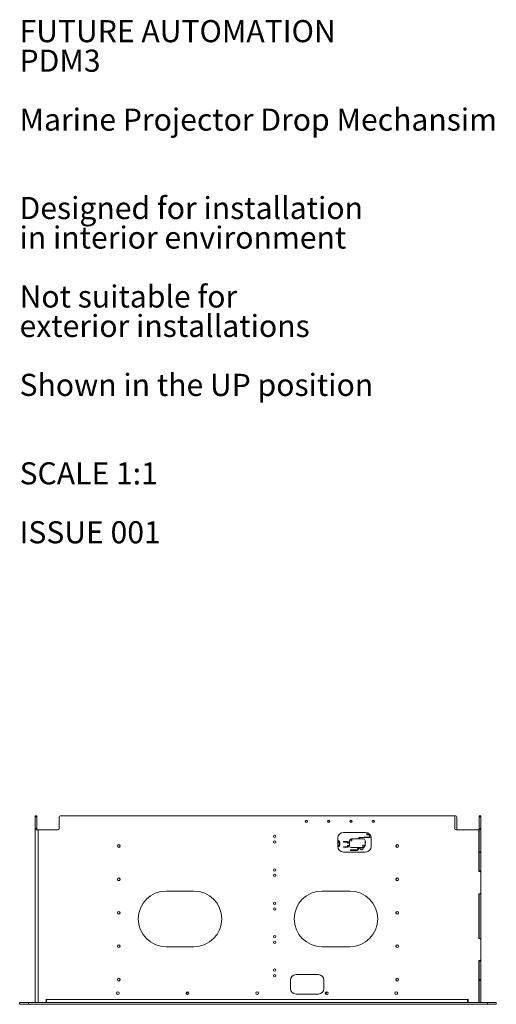
# Paper-space layout 'Sheet1(2)' of a CAD drawing. Units: millimetres. Extents: x 81 to 4919, y 299 to 3545.
# Drawn here: x 81 to 937, y 1742 to 3510 of the extents above; entities that cross this region are included whole.
import ezdxf

# ---------------------------------------------------------------- set-up
doc = ezdxf.new("R2010")
doc.units = ezdxf.units.MM
doc.styles.add('SLDTEXTSTYLE0', font='TXT', dxfattribs={"width": 0.605})

# ---------------------------------------------------------------- blocks, each defined once
blk = doc.blocks.new('SW_NOTE_1')
at = {"color": 0, "linetype": 'Continuous', "lineweight": 0, "attachment_point": 1, "style": 'SLDTEXTSTYLE0'}
for s, insert, char_height in [('FUTURE AUTOMATION', (0, 51.2), 39.688), ('PDM3', (0, -1.8), 39.69), ('Marine Projector Drop Mechansim', (0, -107.6), 39.688), ('Designed for installation', (0, -266.3), 39.688), ('in interior environment', (0, -319.3), 39.688), ('Not suitable for', (0, -425.1), 39.688), ('exterior installations', (0, -478), 39.688), ('Shown in the UP position', (0, -583.8), 39.688), ('SCALE 1:1', (0, -742.6), 39.69), ('ISSUE 001', (0, -848.4), 39.69)]:
    blk.add_mtext(s, dxfattribs=dict(at, insert=insert, char_height=char_height))

psp = doc.layouts.new('Sheet1(2)')

# ---------------------------------------------------------------- linework, layer by layer
at = {"color": 7, "linetype": 'Continuous', "lineweight": 15}
for p, q in [((108.6, 2080.5), (111.6, 2080.5)), ((108.6, 2078.5), (108.6, 2080.5)), ((111.6, 2078.5), (108.6, 2078.5)), ((108.6, 2078.5), (108.6, 2057.5)), ((111.6, 2080.5), (111.6, 2078.5)), ((111.6, 2078.5), (111.6, 2057.5)), ((151.6, 2057.5), (151.6, 2078.5)), ((153.6, 2080.5), (860.4, 2080.5)), ((717, 2069.5), (717, 2071.4)), ((860.4, 2080.5), (863.6, 2080.5)), ((862.4, 2057.5), (862.4, 2078.5)), ((865.6, 2057.5), (865.6, 2078.5)), ((905.6, 2080.5), (908.6, 2080.5)), ((905.6, 2078.5), (905.6, 2080.5)), ((908.6, 2078.5), (905.6, 2078.5)), ((905.6, 2057.5), (905.6, 2078.5)), ((908.6, 2080.5), (908.6, 2078.5)), ((908.6, 2057.5), (908.6, 2078.5)), ((108.6, 2057.5), (111.6, 2057.5)), ((108.6, 2055.5), (108.6, 2057.5)), ((108.6, 1745.5), (108.6, 2055.5)), ((108.6, 2055.5), (113.7, 2055.5)), ((111.6, 2057.5), (111.6, 2055.5)), ((113.7, 2055.5), (113.7, 1745.5)), ((149.6, 2055.5), (113.7, 2055.5)), ((702, 2050.5), (662, 2050.5)), ((905.4, 2055.5), (864.4, 2055.5)), ((905.6, 2055.5), (905.4, 2055.5)), ((905.4, 1980.3), (905.4, 2055.5)), ((905.6, 2057.5), (908.6, 2057.5)), ((905.6, 2055.5), (905.6, 2057.5)), ((908.6, 2055.5), (905.6, 2055.5)), ((905.6, 2055.5), (905.6, 2015.5)), ((908.6, 2057.5), (908.6, 2055.5)), ((908.6, 2055.5), (908.6, 2015.5)), ((536.6, 2032.8), (536.6, 2033.5)), ((540.6, 2033.5), (540.6, 2032.8)), ((652, 2040.5), (652, 2025.5)), ((662.1, 2033.5), (662.1, 2034.5)), ((662.1, 2034.5), (670.5, 2034.5)), ((669.5, 2033.5), (662.1, 2033.5)), ((669.5, 2031.5), (669.5, 2033.5)), ((670.5, 2034.5), (670.5, 2032.5)), ((673, 2036.5), (673, 2026.5)), ((698, 2039.5), (676, 2039.5)), ((709.1, 2042.6), (690, 2041.9)), ((690, 2039.5), (690, 2041.9)), ((691, 2041), (711.1, 2041.7)), ((691, 2039.5), (691, 2041)), ((701, 2026.5), (701, 2036.5)), ((704.3, 2050.2), (704.3, 2047)), ((710, 2046.5), (704.8, 2046.5)), ((711.9, 2041.8), (711.1, 2041.7)), ((712, 2025.5), (712, 2040.5)), ((662, 2015.5), (702, 2015.5)), ((662.1, 2024), (662.1, 2025)), ((662.1, 2025), (669.5, 2025)), ((670.5, 2024), (662.1, 2024)), ((673, 2031.5), (669.5, 2031.5)), ((669.5, 2025), (669.5, 2027)), ((669.5, 2027), (673, 2027)), ((670.5, 2032.5), (673, 2032.5)), ((673, 2026), (670.5, 2026)), ((670.5, 2026), (670.5, 2024)), ((675, 2019.5), (686, 2019.5)), ((675, 2018.5), (675, 2019.5)), ((687, 2018.5), (675, 2018.5)), ((676, 2023.5), (698, 2023.5)), ((690, 2023.5), (686, 2019.5)), ((687, 2018.5), (691, 2022.5)), ((691, 2023.5), (691, 2022.5)), ((905.6, 2014.5), (905.6, 2015.5)), ((905.6, 2015.5), (908.6, 2015.5)), ((908.6, 2015.5), (908.6, 2014.5)), ((908.6, 2014.5), (905.6, 2014.5)), ((905.6, 1981.5), (905.6, 2014.5)), ((908.6, 1981.5), (908.6, 2014.5)), ((907.6, 1980.3), (905.4, 1980.3)), ((905.6, 1980.5), (905.6, 1981.5)), ((905.6, 1981.5), (908.6, 1981.5)), ((908.6, 1980.5), (905.6, 1980.5)), ((905.6, 1980.5), (905.6, 1980.3)), ((908.6, 1979.3), (907.6, 1980.3)), ((908.6, 1981.5), (908.6, 1980.5)), ((908.6, 1980.5), (908.6, 1979.3)), ((536.6, 1972.8), (536.6, 1973.5)), ((540.6, 1973.5), (540.6, 1972.8)), ((908.6, 1979.3), (908.6, 1941.7)), ((343.6, 1945.5), (393.6, 1945.5)), ((623.6, 1945.5), (673.6, 1945.5)), ((905.4, 1940.7), (907.6, 1940.7)), ((905.4, 1860.3), (905.4, 1940.7)), ((905.6, 1940.7), (905.6, 1860.3)), ((907.6, 1940.7), (908.6, 1941.7)), ((908.6, 1941.7), (908.6, 1859.3)), ((536.6, 1912.8), (536.6, 1913.5)), ((540.6, 1913.5), (540.6, 1912.8)), ((907.6, 1860.3), (905.4, 1860.3)), ((908.6, 1859.3), (907.6, 1860.3)), ((908.6, 1859.3), (908.6, 1821.7)), ((393.6, 1845.5), (343.6, 1845.5)), ((536.6, 1852.8), (536.6, 1853.5)), ((540.6, 1853.5), (540.6, 1852.8)), ((673.6, 1845.5), (623.6, 1845.5)), ((905.4, 1820.7), (907.6, 1820.7)), ((905.4, 1745.5), (905.4, 1820.7)), ((905.6, 1820.7), (905.6, 1820.5)), ((907.6, 1820.7), (908.6, 1821.7)), ((908.6, 1821.7), (908.6, 1820.5)), ((905.6, 1819.5), (905.6, 1820.5)), ((905.6, 1820.5), (908.6, 1820.5)), ((908.6, 1819.5), (905.6, 1819.5)), ((905.6, 1786.5), (905.6, 1819.5)), ((908.6, 1820.5), (908.6, 1819.5)), ((908.6, 1786.5), (908.6, 1819.5)), ((536.6, 1792.8), (536.6, 1793.5)), ((540.6, 1793.5), (540.6, 1792.8)), ((567, 1785.5), (567, 1770.5)), ((617, 1795.5), (577, 1795.5)), ((627, 1770.5), (627, 1785.5)), ((905.6, 1786.5), (908.6, 1786.5)), ((905.6, 1785.5), (905.6, 1786.5)), ((908.6, 1785.5), (905.6, 1785.5)), ((905.6, 1785.5), (905.6, 1745.5)), ((908.6, 1786.5), (908.6, 1785.5)), ((908.6, 1785.5), (908.6, 1745.5)), ((128, 1745.5), (128, 1750.6)), ((129, 1750.6), (885, 1750.6)), ((129, 1745.5), (129, 1750.6)), ((577, 1760.5), (617, 1760.5)), ((885, 1750.6), (885, 1745.5)), ((886, 1750.6), (886, 1745.5)), ((80.6, 1745.5), (80.6, 1742.5)), ((80.6, 1745.5), (96.6, 1745.5)), ((80.6, 1742.5), (96.6, 1742.5)), ((96.6, 1745.5), (96.6, 1742.5)), ((96.6, 1745.5), (920.6, 1745.5)), ((96.6, 1742.5), (920.6, 1742.5)), ((146.4, 1742.5), (146.4, 1742.2)), ((155.9, 1742.2), (146.4, 1742.2)), ((155.9, 1742.2), (155.9, 1742.5)), ((503.9, 1742.5), (503.9, 1742.2)), ((513.4, 1742.2), (503.9, 1742.2)), ((513.4, 1742.2), (513.4, 1742.5)), ((861.4, 1742.5), (861.4, 1742.2)), ((870.9, 1742.2), (861.4, 1742.2)), ((870.9, 1742.2), (870.9, 1742.5)), ((885, 1748.5), (886, 1748.5)), ((920.6, 1745.5), (920.6, 1742.5)), ((920.6, 1745.5), (936.6, 1745.5)), ((920.6, 1742.5), (936.6, 1742.5)), ((936.6, 1745.5), (936.6, 1742.5))]:
    psp.add_line(p, q, dxfattribs=at)
at = {"color": 8, "linetype": 'Continuous', "lineweight": 15}
for p, q in [((704.3, 2047), (709.6, 2047)), ((885, 1750.6), (886, 1750.6))]:
    psp.add_line(p, q, dxfattribs=at)
at = {"color": 7, "linetype": 'Continuous', "lineweight": 15, "flags": 128}
for points in [[(694.3, 2023.5), (694.2, 2023.3), (693.3, 2022.1)], [(701, 2029.7), (701.3, 2030.6), (701.6, 2032.3)], [(905.4, 1745.8), (905.5, 1745.8), (905.6, 1745.9)]]:
    psp.add_lwpolyline(points, dxfattribs=at)
at = {"color": 7, "linetype": 'Continuous', "lineweight": 15}
for centre, radius in [((595.6, 2070.5), 2.1), ((595.6, 2070.5), 1.65), ((635.6, 2070.5), 2.1), ((635.6, 2070.5), 1.65), ((675.6, 2070.5), 2.1), ((675.6, 2070.5), 1.65), ((715.6, 2070.5), 2.1), ((715.6, 2070.5), 1.65), ((538.6, 2043.5), 2.1), ((538.6, 2033.5), 2.1), ((675.8, 2036.8), 1.5), ((258.6, 2026.5), 2.55), ((258.6, 2026.5), 2.1), ((698, 2026.5), 1.5), ((758.6, 2026.5), 2.55), ((758.6, 2026.5), 2.1), ((538.6, 1983.5), 2.1), ((258.6, 1966.5), 2.55), ((258.6, 1966.5), 2.1), ((538.6, 1973.5), 2.1), ((758.6, 1966.5), 2.55), ((758.6, 1966.5), 2.1), ((258.6, 1906.5), 2.55), ((538.6, 1923.5), 2.1), ((538.6, 1913.5), 2.1), ((758.6, 1906.5), 2.55), ((258.6, 1906.5), 2.1), ((758.6, 1906.5), 2.1), ((538.6, 1863.5), 2.1), ((258.6, 1846.5), 2.55), ((258.6, 1846.5), 2.1), ((538.6, 1853.5), 2.1), ((758.6, 1846.5), 2.55), ((758.6, 1846.5), 2.1), ((538.6, 1803.5), 2.1), ((258.6, 1786.5), 2.55), ((258.6, 1786.5), 2.1), ((538.6, 1793.5), 2.1), ((758.6, 1786.5), 2.55), ((758.6, 1786.5), 2.1), ((257, 1762.1), 2.5), ((382, 1762.1), 2.5), ((507, 1762.1), 2.5), ((632, 1762.1), 2.5), ((757, 1762.1), 2.5)]:
    psp.add_circle(centre, radius, dxfattribs=at)
for centre, radius, start, end in [((153.6, 2078.5), 2, 90, 180), ((860.4, 2078.5), 2, 0, 90), ((863.6, 2078.5), 2, 0, 90), ((149.6, 2057.5), 2, 270, 0), ((662, 2040.5), 10, 90, 180), ((702, 2040.5), 10, 0, 90), ((864.4, 2057.5), 2, 180, 270), ((867.6, 2057.5), 2, 180, 270), ((538.6, 2033.5), 2, 0, 180), ((648.8, 2030.5), 7, 297.8574, 62.7971), ((676, 2036.5), 3, 90, 180), ((698, 2036.5), 3, 0, 90), ((699.9, 2032.6), 1.7, 350.1104, 50.0936), ((704.8, 2047), 0.5, 180, 270), ((711, 2044.1), 2.4, 111.4566, 217.6857), ((662, 2025.5), 10, 180, 270), ((676, 2026.5), 3, 180, 270), ((694.6, 2021.1), 1.7, 140.1104, 320.1104), ((675.8, 2036.8), 26.2, 320.1104, 329.5122), ((698, 2026.5), 3, 270, 0), ((702, 2025.5), 10, 270, 0), ((538.6, 1973.5), 2, 0, 180), ((343.6, 1895.5), 50, 90, 270), ((393.6, 1895.5), 50, 270, 90), ((623.6, 1895.5), 50, 90, 270), ((673.6, 1895.5), 50, 270, 90), ((538.6, 1913.5), 2, 0, 180), ((538.6, 1853.5), 2, 0, 180), ((538.6, 1793.5), 2, 0, 180), ((577, 1785.5), 10, 90, 180), ((617, 1785.5), 10, 0, 90), ((577, 1770.5), 10, 180, 270), ((617, 1770.5), 10, 270, 0), ((128.5, 1750.6), 0.5, 0, 180), ((383.6, 1762.1), 2.5, 108.6629, 251.3371), ((633.6, 1762.1), 2.5, 108.6629, 251.3371), ((885.5, 1750.6), 0.5, 0, 180), ((903.5, 1750.6), 2.1, 334.7912, 0)]:
    psp.add_arc(centre, radius, start, end, dxfattribs=at)
at = {"color": 8, "linetype": 'Continuous', "lineweight": 15}
psp.add_arc((648.8, 2030.5), 5.5, 305.5785, 54.4215, dxfattribs=at)

# ---------------------------------------------------------------- block references
at = {"color": 7, "linetype": 'Continuous', "lineweight": 0}
psp.add_blockref('SW_NOTE_1', (80.4, 3457.8), dxfattribs=at)

doc.saveas('drawing.dxf')
